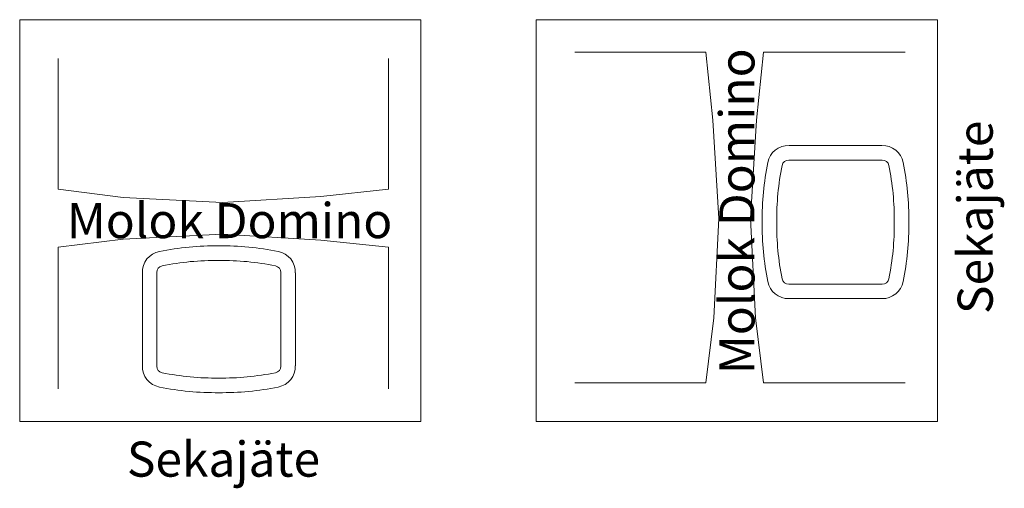
# Model space of a CAD drawing. Units: millimetres. Extents: x -840 to 3126, y -439 to 3548.
# Drawn here: x -800 to 3126, y 1681 to 3548 of the extents above; entities that cross this region are included whole.
import ezdxf
from ezdxf.enums import TextEntityAlignment as Align

# ---------------------------------------------------------------- set-up
doc = ezdxf.new("R2010")
doc.units = ezdxf.units.MM
doc.header["$MEASUREMENT"] = 0
doc.layers.get('0').update_dxf_attribs({"lineweight": 35})
doc.layers.add('AR21_PUTKIOSA.TEKNOSA_Pen_No__1', color=7, linetype='Continuous', lineweight=35)
doc.layers.add('AR21_PUTKIOSA.TEKNOSA_Pen_No__4', color=7, linetype='Continuous', lineweight=35)
doc.styles.add('Arial', font='ARIAL.TTF')

# ---------------------------------------------------------------- blocks, each defined once
blk = doc.blocks.new('MACRO_1_ea124a43-36fc-48cc-95b0-416e22c3396d')
at = {"layer": 'AR21_PUTKIOSA.TEKNOSA_Pen_No__1', "color": 7, "linetype": 'Continuous', "lineweight": 13}
for p, q in [((800, 3547.8), (-800, 3547.8)), ((-800, 3547.8), (-800, 1947.8)), ((800, 1947.8), (800, 3547.8)), ((2859.9, 3547.8), (1259.9, 3547.8)), ((1259.9, 3547.8), (1259.9, 1947.8)), ((1935.5, 3418.9), (1414.2, 3418.9)), ((-646.3, 3393.5), (-646.3, 2872.2)), ((671, 2872.2), (671, 3393.5)), ((1414.2, 2101.5), (1935.5, 2101.5)), ((1259.9, 1947.8), (2859.9, 1947.8))]:
    blk.add_line(p, q, dxfattribs=at)
at = {"layer": 'AR21_PUTKIOSA.TEKNOSA_Pen_No__4', "color": 7, "linetype": 'Continuous', "lineweight": 20}
for p, q in [((2859.9, 1947.8), (2859.9, 3547.8)), ((1935.5, 3418.9), (1414.2, 3418.9)), ((1935.5, 3418.9), (1414.2, 3418.9)), ((1935.5, 3418.9), (1414.2, 3418.9)), ((1963.8, 3148.1), (1935.5, 3418.9)), ((1963.8, 3148.1), (1935.5, 3418.9)), ((1963.8, 3148.1), (1935.5, 3418.9)), ((1963.8, 3148.1), (1935.5, 3418.9)), ((2138, 3148.1), (2166.2, 3418.9)), ((2138, 3148.1), (2166.2, 3418.9)), ((2138, 3148.1), (2166.2, 3418.9)), ((2138, 3148.1), (2166.2, 3418.9)), ((2166.2, 3418.9), (2730.4, 3418.9)), ((2166.2, 3418.9), (2730.4, 3418.9)), ((2166.2, 3418.9), (2730.4, 3418.9)), ((2166.2, 3418.9), (2730.4, 3418.9)), ((-646.3, 3393.5), (-646.3, 2872.2)), ((-646.3, 3393.5), (-646.3, 2872.2)), ((-646.3, 3393.5), (-646.3, 2872.2)), ((671, 2872.2), (671, 3393.5)), ((671, 2872.2), (671, 3393.5)), ((671, 2872.2), (671, 3393.5)), ((1988, 2756.2), (1963.8, 3148.1)), ((1988, 2756.2), (1963.8, 3148.1)), ((1988, 2756.2), (1963.8, 3148.1)), ((1988, 2756.2), (1963.8, 3148.1)), ((2113.7, 2756.2), (2138, 3148.1)), ((2113.7, 2756.2), (2138, 3148.1)), ((2113.7, 2756.2), (2138, 3148.1)), ((2113.7, 2756.2), (2138, 3148.1)), ((2268.2, 3047), (2453.1, 3047)), ((2268.2, 3047), (2453.1, 3047)), ((2268.2, 3047), (2453.1, 3047)), ((2268.2, 3047), (2453.1, 3047)), ((2453.1, 3047), (2638.1, 3047)), ((2453.1, 3047), (2638.1, 3047)), ((2453.1, 3047), (2638.1, 3047)), ((2453.1, 3047), (2638.1, 3047)), ((2266.9, 2988.7), (2453.1, 2988.7)), ((2266.9, 2988.7), (2453.1, 2988.7)), ((2266.9, 2988.7), (2453.1, 2988.7)), ((2266.9, 2988.7), (2453.1, 2988.7)), ((2453.1, 2988.7), (2639.4, 2988.7)), ((2453.1, 2988.7), (2639.4, 2988.7)), ((2453.1, 2988.7), (2639.4, 2988.7)), ((2453.1, 2988.7), (2639.4, 2988.7)), ((-646.3, 2872.2), (-387.7, 2839.9)), ((-646.3, 2872.2), (-387.7, 2839.9)), ((-646.3, 2872.2), (-387.7, 2839.9)), ((-646.3, 2872.2), (-387.7, 2839.9)), ((400.3, 2844), (671, 2872.2)), ((400.3, 2844), (671, 2872.2)), ((400.3, 2844), (671, 2872.2)), ((400.3, 2844), (671, 2872.2)), ((-387.7, 2839.9), (8.3, 2819.7)), ((-387.7, 2839.9), (8.3, 2819.7)), ((-387.7, 2839.9), (8.3, 2819.7)), ((-387.7, 2839.9), (8.3, 2819.7)), ((8.3, 2819.7), (400.3, 2844)), ((8.3, 2819.7), (400.3, 2844)), ((8.3, 2819.7), (400.3, 2844)), ((8.3, 2819.7), (400.3, 2844)), ((1967.8, 2360.2), (1988, 2756.2)), ((1967.8, 2360.2), (1988, 2756.2)), ((1967.8, 2360.2), (1988, 2756.2)), ((1967.8, 2360.2), (1988, 2756.2)), ((2133.9, 2360.2), (2113.7, 2756.2)), ((2133.9, 2360.2), (2113.7, 2756.2)), ((2133.9, 2360.2), (2113.7, 2756.2)), ((2133.9, 2360.2), (2113.7, 2756.2)), ((-646.3, 2641.5), (-387.7, 2673.8)), ((-646.3, 2641.5), (-387.7, 2673.8)), ((-646.3, 2641.5), (-387.7, 2673.8)), ((-646.3, 2641.5), (-387.7, 2673.8)), ((-387.7, 2673.8), (8.3, 2694)), ((-387.7, 2673.8), (8.3, 2694)), ((-387.7, 2673.8), (8.3, 2694)), ((-387.7, 2673.8), (8.3, 2694)), ((8.3, 2694), (400.3, 2669.8)), ((8.3, 2694), (400.3, 2669.8)), ((8.3, 2694), (400.3, 2669.8)), ((8.3, 2694), (400.3, 2669.8)), ((-646.3, 2641.5), (-646.3, 2077.4)), ((-646.3, 2641.5), (-646.3, 2077.4)), ((-646.3, 2641.5), (-646.3, 2077.4)), ((-646.3, 2641.5), (-646.3, 2077.4)), ((400.3, 2669.8), (671, 2641.5)), ((400.3, 2669.8), (671, 2641.5)), ((400.3, 2669.8), (671, 2641.5)), ((400.3, 2669.8), (671, 2641.5)), ((671, 2641.5), (671, 2077.4)), ((671, 2641.5), (671, 2077.4)), ((671, 2641.5), (671, 2077.4)), ((671, 2641.5), (671, 2077.4)), ((-310.8, 2354.6), (-310.8, 2539.6)), ((-310.8, 2354.6), (-310.8, 2539.6)), ((-310.8, 2354.6), (-310.8, 2539.6)), ((-310.8, 2354.6), (-310.8, 2539.6)), ((-252.9, 2354.6), (-252.9, 2540.9)), ((-252.9, 2354.6), (-252.9, 2540.9)), ((-252.9, 2354.6), (-252.9, 2540.9)), ((-252.9, 2354.6), (-252.9, 2540.9)), ((240.8, 2540.9), (240.8, 2354.6)), ((240.8, 2540.9), (240.8, 2354.6)), ((240.8, 2540.9), (240.8, 2354.6)), ((240.8, 2540.9), (240.8, 2354.6)), ((299.2, 2539.6), (299.2, 2354.6)), ((299.2, 2539.6), (299.2, 2354.6)), ((299.2, 2539.6), (299.2, 2354.6)), ((299.2, 2539.6), (299.2, 2354.6)), ((2453.1, 2494.9), (2266.9, 2494.9)), ((2453.1, 2494.9), (2266.9, 2494.9)), ((2453.1, 2494.9), (2266.9, 2494.9)), ((2453.1, 2494.9), (2266.9, 2494.9)), ((2639.4, 2494.9), (2453.1, 2494.9)), ((2639.4, 2494.9), (2453.1, 2494.9)), ((2639.4, 2494.9), (2453.1, 2494.9)), ((2639.4, 2494.9), (2453.1, 2494.9)), ((2453.1, 2437), (2268.2, 2437)), ((2453.1, 2437), (2268.2, 2437)), ((2453.1, 2437), (2268.2, 2437)), ((2453.1, 2437), (2268.2, 2437)), ((2638.1, 2437), (2453.1, 2437)), ((2638.1, 2437), (2453.1, 2437)), ((2638.1, 2437), (2453.1, 2437)), ((2638.1, 2437), (2453.1, 2437)), ((1935.5, 2101.5), (1967.8, 2360.2)), ((1935.5, 2101.5), (1967.8, 2360.2)), ((1935.5, 2101.5), (1967.8, 2360.2)), ((1935.5, 2101.5), (1967.8, 2360.2)), ((2166.2, 2101.5), (2133.9, 2360.2)), ((2166.2, 2101.5), (2133.9, 2360.2)), ((2166.2, 2101.5), (2133.9, 2360.2)), ((2166.2, 2101.5), (2133.9, 2360.2)), ((-310.8, 2169.6), (-310.8, 2354.6)), ((-310.8, 2169.6), (-310.8, 2354.6)), ((-310.8, 2169.6), (-310.8, 2354.6)), ((-310.8, 2169.6), (-310.8, 2354.6)), ((-252.9, 2168.3), (-252.9, 2354.6)), ((-252.9, 2168.3), (-252.9, 2354.6)), ((-252.9, 2168.3), (-252.9, 2354.6)), ((-252.9, 2168.3), (-252.9, 2354.6)), ((240.8, 2354.6), (240.8, 2168.3)), ((240.8, 2354.6), (240.8, 2168.3)), ((240.8, 2354.6), (240.8, 2168.3)), ((240.8, 2354.6), (240.8, 2168.3)), ((299.2, 2354.6), (299.2, 2169.6)), ((299.2, 2354.6), (299.2, 2169.6)), ((299.2, 2354.6), (299.2, 2169.6)), ((299.2, 2354.6), (299.2, 2169.6)), ((1414.2, 2101.5), (1935.5, 2101.5)), ((1414.2, 2101.5), (1935.5, 2101.5)), ((1414.2, 2101.5), (1935.5, 2101.5)), ((2166.2, 2101.5), (2730.4, 2101.5)), ((2166.2, 2101.5), (2730.4, 2101.5)), ((2166.2, 2101.5), (2730.4, 2101.5)), ((2166.2, 2101.5), (2730.4, 2101.5)), ((-800, 1947.8), (800, 1947.8))]:
    blk.add_line(p, q, dxfattribs=at)
for centre, major_axis, start_param, end_param in [((2265.3, 2963.7), (-58.9, 58.9), 5.463206, 6.887554), ((2265.3, 2963.7), (-58.9, 58.9), 5.463206, 6.887554), ((2265.3, 2963.7), (-58.9, 58.9), 5.463206, 6.887554), ((2265.3, 2963.7), (-58.9, 58.9), 5.463206, 6.887554), ((2641, 2963.7), (-58.9, 58.9), 4.108021, 5.532368), ((2641, 2963.7), (-58.9, 58.9), 4.108021, 5.532368), ((2641, 2963.7), (-58.9, 58.9), 4.108021, 5.532368), ((2641, 2963.7), (-58.9, 58.9), 4.108021, 5.532368), ((2265.3, 2963.5), (-17.8, 17.8), 5.434902, 6.903796), ((2265.3, 2963.5), (-17.8, 17.8), 5.434902, 6.903796), ((2265.3, 2963.5), (-17.8, 17.8), 5.434902, 6.903796), ((2265.3, 2963.5), (-17.8, 17.8), 5.434902, 6.903796), ((2641, 2963.5), (17.8, 17.8), 5.662575, 7.131469), ((2641, 2963.5), (17.8, 17.8), 5.662575, 7.131469), ((2641, 2963.5), (17.8, 17.8), 5.662575, 7.131469), ((2641, 2963.5), (17.8, 17.8), 5.662575, 7.131469), ((3288.5, 2754.1), (797.5, 797.5), 2.155652, 2.366886), ((3288.5, 2754.1), (797.5, 797.5), 2.155652, 2.366886), ((3288.5, 2754.1), (797.5, 797.5), 2.155652, 2.366886), ((3288.5, 2754.1), (797.5, 797.5), 2.155652, 2.366886), ((3288.5, 2753.8), (756.4, 756.4), 2.154974, 2.367467), ((3288.5, 2753.8), (756.4, 756.4), 2.154974, 2.367467), ((3288.5, 2753.8), (756.4, 756.4), 2.154974, 2.367467), ((3288.5, 2753.8), (756.4, 756.4), 2.154974, 2.367467), ((1617.8, 2753.8), (-756.4, 756.4), 3.915718, 4.128211), ((1617.8, 2753.8), (-756.4, 756.4), 3.915718, 4.128211), ((1617.8, 2753.8), (-756.4, 756.4), 3.915718, 4.128211), ((1617.8, 2753.8), (-756.4, 756.4), 3.915718, 4.128211), ((1617.8, 2754.1), (-797.5, 797.5), 3.916299, 4.127534), ((1617.8, 2754.1), (-797.5, 797.5), 3.916299, 4.127534), ((1617.8, 2754.1), (-797.5, 797.5), 3.916299, 4.127534), ((1617.8, 2754.1), (-797.5, 797.5), 3.916299, 4.127534), ((3288.5, 2730), (-797.5, 797.5), 0.774707, 0.985941), ((3288.5, 2730), (-797.5, 797.5), 0.774707, 0.985941), ((3288.5, 2730), (-797.5, 797.5), 0.774707, 0.985941), ((3288.5, 2730), (-797.5, 797.5), 0.774707, 0.985941), ((3288.5, 2729.7), (756.4, 756.4), 2.344922, 2.557415), ((3288.5, 2729.7), (756.4, 756.4), 2.344922, 2.557415), ((3288.5, 2729.7), (756.4, 756.4), 2.344922, 2.557415), ((3288.5, 2729.7), (756.4, 756.4), 2.344922, 2.557415), ((1617.8, 2729.7), (756.4, 756.4), 5.296566, 5.50906), ((1617.8, 2729.7), (756.4, 756.4), 5.296566, 5.50906), ((1617.8, 2729.7), (756.4, 756.4), 5.296566, 5.50906), ((1617.8, 2729.7), (756.4, 756.4), 5.296566, 5.50906), ((1617.8, 2730), (797.5, 797.5), 5.297244, 5.508479), ((1617.8, 2730), (797.5, 797.5), 5.297244, 5.508479), ((1617.8, 2730), (797.5, 797.5), 5.297244, 5.508479), ((1617.8, 2730), (797.5, 797.5), 5.297244, 5.508479), ((-17.9, 1519.2), (-797.5, 797.5), 5.487096, 5.69833), ((-17.9, 1519.2), (-797.5, 797.5), 5.487096, 5.69833), ((-17.9, 1519.2), (-797.5, 797.5), 5.487096, 5.69833), ((-17.9, 1519.2), (-797.5, 797.5), 5.487096, 5.69833), ((6.2, 1519.2), (797.5, 797.5), 0.584855, 0.79609), ((6.2, 1519.2), (797.5, 797.5), 0.584855, 0.79609), ((6.2, 1519.2), (797.5, 797.5), 0.584855, 0.79609), ((6.2, 1519.2), (797.5, 797.5), 0.584855, 0.79609), ((-227.5, 2542.5), (-58.9, 58.9), 5.678817, 7.103165), ((-227.5, 2542.5), (-58.9, 58.9), 5.678817, 7.103165), ((-227.5, 2542.5), (-58.9, 58.9), 5.678817, 7.103165), ((-227.5, 2542.5), (-58.9, 58.9), 5.678817, 7.103165), ((215.9, 2542.5), (58.9, 58.9), 5.463206, 6.887554), ((215.9, 2542.5), (58.9, 58.9), 5.463206, 6.887554), ((215.9, 2542.5), (58.9, 58.9), 5.463206, 6.887554), ((215.9, 2542.5), (58.9, 58.9), 5.463206, 6.887554), ((-227.8, 2542.5), (17.8, 17.8), 0.950186, 2.41908), ((-227.8, 2542.5), (17.8, 17.8), 0.950186, 2.41908), ((-227.8, 2542.5), (17.8, 17.8), 0.950186, 2.41908), ((-227.8, 2542.5), (17.8, 17.8), 0.950186, 2.41908), ((-18.1, 1519.2), (-756.4, 756.4), 5.486515, 5.699008), ((-18.1, 1519.2), (-756.4, 756.4), 5.486515, 5.699008), ((-18.1, 1519.2), (-756.4, 756.4), 5.486515, 5.699008), ((-18.1, 1519.2), (-756.4, 756.4), 5.486515, 5.699008), ((6, 1519.2), (756.4, 756.4), 0.584177, 0.796671), ((6, 1519.2), (756.4, 756.4), 0.584177, 0.796671), ((6, 1519.2), (756.4, 756.4), 0.584177, 0.796671), ((6, 1519.2), (756.4, 756.4), 0.584177, 0.796671), ((215.7, 2542.5), (-17.8, 17.8), 3.864105, 5.332999), ((215.7, 2542.5), (-17.8, 17.8), 3.864105, 5.332999), ((215.7, 2542.5), (-17.8, 17.8), 3.864105, 5.332999), ((215.7, 2542.5), (-17.8, 17.8), 3.864105, 5.332999), ((2265.3, 2520.1), (17.8, 17.8), 2.520982, 3.989876), ((2265.3, 2520.1), (17.8, 17.8), 2.520982, 3.989876), ((2265.3, 2520.1), (17.8, 17.8), 2.520982, 3.989876), ((2265.3, 2520.1), (17.8, 17.8), 2.520982, 3.989876), ((2641, 2520.1), (-17.8, 17.8), 2.293309, 3.762203), ((2641, 2520.1), (-17.8, 17.8), 2.293309, 3.762203), ((2641, 2520.1), (-17.8, 17.8), 2.293309, 3.762203), ((2641, 2520.1), (-17.8, 17.8), 2.293309, 3.762203), ((2265.3, 2520.3), (58.9, 58.9), 2.537224, 3.961572), ((2265.3, 2520.3), (58.9, 58.9), 2.537224, 3.961572), ((2265.3, 2520.3), (58.9, 58.9), 2.537224, 3.961572), ((2265.3, 2520.3), (58.9, 58.9), 2.537224, 3.961572), ((2641, 2520.3), (58.9, 58.9), 3.89241, 5.316757), ((2641, 2520.3), (58.9, 58.9), 3.89241, 5.316757), ((2641, 2520.3), (58.9, 58.9), 3.89241, 5.316757), ((2641, 2520.3), (58.9, 58.9), 3.89241, 5.316757), ((-227.5, 2166.7), (58.9, 58.9), 2.321613, 3.745961), ((-227.5, 2166.7), (58.9, 58.9), 2.321613, 3.745961), ((-227.5, 2166.7), (58.9, 58.9), 2.321613, 3.745961), ((-227.5, 2166.7), (58.9, 58.9), 2.321613, 3.745961), ((-227.8, 2166.7), (17.8, 17.8), 2.293309, 3.762203), ((-227.8, 2166.7), (17.8, 17.8), 2.293309, 3.762203), ((-227.8, 2166.7), (17.8, 17.8), 2.293309, 3.762203), ((-227.8, 2166.7), (17.8, 17.8), 2.293309, 3.762203), ((215.7, 2166.7), (-17.8, 17.8), 2.520982, 3.989876), ((215.7, 2166.7), (-17.8, 17.8), 2.520982, 3.989876), ((215.7, 2166.7), (-17.8, 17.8), 2.520982, 3.989876), ((215.7, 2166.7), (-17.8, 17.8), 2.520982, 3.989876), ((215.9, 2166.7), (-58.9, 58.9), 2.537224, 3.961572), ((215.9, 2166.7), (-58.9, 58.9), 2.537224, 3.961572), ((215.9, 2166.7), (-58.9, 58.9), 2.537224, 3.961572), ((215.9, 2166.7), (-58.9, 58.9), 2.537224, 3.961572), ((-18.1, 3190), (-756.4, 756.4), 2.154974, 2.367467), ((-18.1, 3190), (-756.4, 756.4), 2.154974, 2.367467), ((-18.1, 3190), (-756.4, 756.4), 2.154974, 2.367467), ((-18.1, 3190), (-756.4, 756.4), 2.154974, 2.367467), ((6, 3190), (-756.4, 756.4), 2.344922, 2.557415), ((6, 3190), (-756.4, 756.4), 2.344922, 2.557415), ((6, 3190), (-756.4, 756.4), 2.344922, 2.557415), ((6, 3190), (-756.4, 756.4), 2.344922, 2.557415), ((-17.9, 3190), (-797.5, 797.5), 2.155652, 2.366886), ((-17.9, 3190), (-797.5, 797.5), 2.155652, 2.366886), ((-17.9, 3190), (-797.5, 797.5), 2.155652, 2.366886), ((-17.9, 3190), (-797.5, 797.5), 2.155652, 2.366886), ((6.2, 3190), (797.5, 797.5), 3.916299, 4.127534), ((6.2, 3190), (797.5, 797.5), 3.916299, 4.127534), ((6.2, 3190), (797.5, 797.5), 3.916299, 4.127534), ((6.2, 3190), (797.5, 797.5), 3.916299, 4.127534)]:
    blk.add_ellipse(centre, major_axis=major_axis, ratio=1, start_param=start_param, end_param=end_param, dxfattribs=at)

msp = doc.modelspace()

# ---------------------------------------------------------------- block references
at = {"color": 7, "linetype": 'ByBlock'}
ref = msp.add_blockref('MACRO_1_ea124a43-36fc-48cc-95b0-416e22c3396d', (0, 0), dxfattribs=at)
ref.add_attrib('txt', 'Molok Domino', dxfattribs={"layer": 'AR21_PUTKIOSA.TEKNOSA_Pen_No__1', "color": 7, "lineweight": 13, "height": 140, "rotation": 90, "style": 'Arial'}).set_placement((2173.9, 2136), align=Align.BOTTOM_LEFT)
ref.add_attrib('w1', 'Sekajäte', dxfattribs={"layer": 'AR21_PUTKIOSA.TEKNOSA_Pen_No__1', "color": 7, "lineweight": 13, "height": 140, "rotation": 90, "style": 'Arial'}).set_placement((3123.9, 2375.3), align=Align.BOTTOM_LEFT)
ref.add_attrib('txt', 'Molok Domino', dxfattribs={"layer": 'AR21_PUTKIOSA.TEKNOSA_Pen_No__1', "color": 7, "lineweight": 13, "height": 140, "style": 'Arial'}).set_placement((-611.8, 2633.9), align=Align.BOTTOM_LEFT)
ref.add_attrib('w1', 'Sekajäte', dxfattribs={"layer": 'AR21_PUTKIOSA.TEKNOSA_Pen_No__1', "color": 7, "lineweight": 13, "height": 140, "style": 'Arial'}).set_placement((-372.5, 1683.9), align=Align.BOTTOM_LEFT)

doc.saveas('drawing.dxf')
